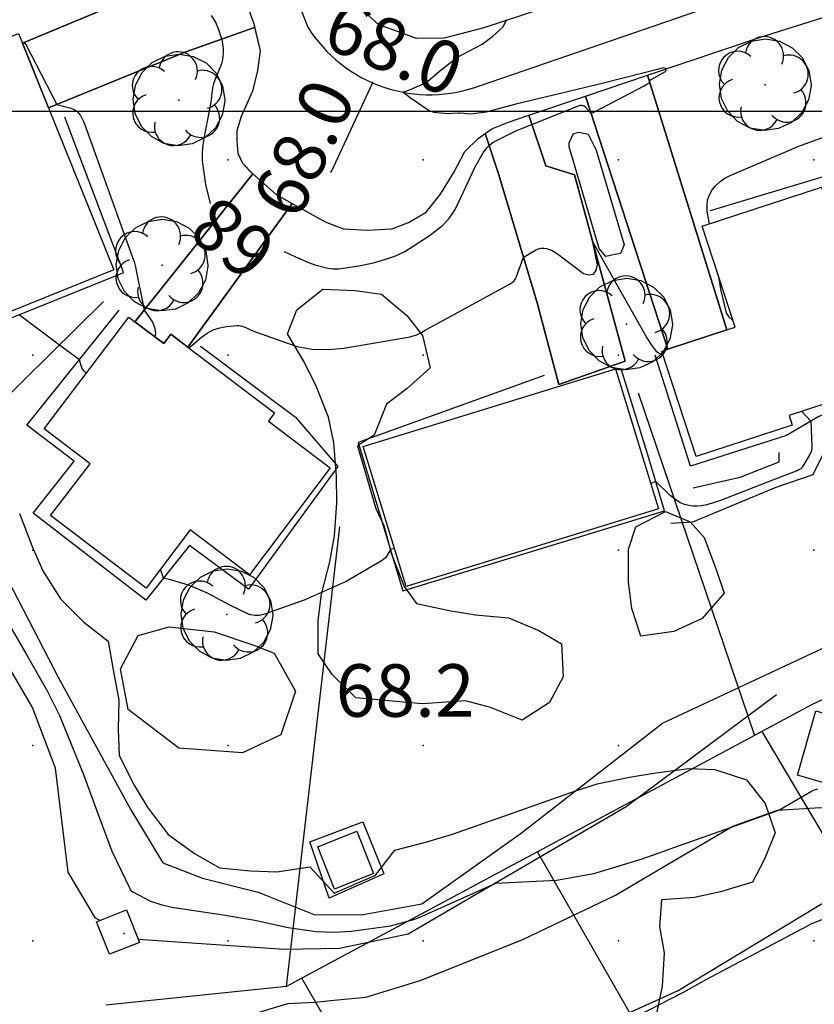
# Model space of a CAD drawing. Units: inches. Extents: x 358636 to 360598, y 5021664 to 5023521.
# Drawn here: x 359521 to 359582, y 5022532 to 5022607 of the extents above; entities that cross this region are included whole.
import ezdxf

# ---------------------------------------------------------------- set-up
doc = ezdxf.new("R2010")
doc.units = ezdxf.units.IN
doc.header["$MEASUREMENT"] = 0
for name, color, linetype in [('accessway driveway (paved) (dtm)', 10, 'Continuous'), ('buildingShapes', 10, 'Continuous'), ('contour annotation (major)', 10, 'Continuous'), ('contours major (every fourth)', 10, 'Continuous'), ('contours minor', 10, 'Continuous'), ('curbing road (dtm)', 10, 'Continuous'), ('drivewayShapes', 10, 'Continuous'), ('fence (wood)', 10, 'Continuous'), ('forestShapes', 10, 'Continuous'), ('grid line', 10, 'Continuous'), ('hedge', 10, 'Continuous'), ('house', 10, 'Continuous'), ('road - paved (dtm)', 10, 'Continuous'), ('road centre line (analytical) (dtm) (noplot)', 10, 'Continuous'), ('roadShapes', 10, 'Continuous'), ('shed', 10, 'Continuous'), ('shrub (line)', 10, 'Continuous'), ('spot height (building) (noplot)', 10, 'Continuous'), ('spot height (open area) (dtm) (noplot)', 10, 'Continuous'), ('spot height (road) (dtm) (noplot)', 10, 'Continuous'), ('spot height text (open area)', 10, 'Continuous'), ('spot height text (road)', 10, 'Continuous'), ('tree (small) with trunk', 10, 'Continuous'), ('treeCrownDripLineShape', 10, 'Continuous'), ('TREEWT', 10, 'Continuous'), ('virtual breaklines (dtm) (noplot)', 10, 'Continuous'), ('virtual breakpoints (dtm) (noplot)', 10, 'Continuous'), ('wooded area', 10, 'Continuous')]:
    doc.layers.add(name, color=color, linetype=linetype)

msp = doc.modelspace()

# ---------------------------------------------------------------- linework, layer by layer
at = {"layer": 'accessway driveway (paved) (dtm)', "color": 81}
for p, q in [((359537.03, 5022611.76, 67.765), (359521.31, 5022605.19, 68.505)), ((359575.06, 5022583.31, 68.495), (359569.02, 5022602.76, 67.985)), ((359564.28, 5022601.16, 67.965), (359570.57, 5022581.84, 68.465)), ((359538.9, 5022595.22, 67.725), (359529.9, 5022583.94, 68.565)), ((359533.94, 5022582, 68.495), (359541.89, 5022592.96, 67.725))]:
    msp.add_line(p, q, dxfattribs=at)
for points in [[(359523.301, 5022600.26, 68.515), (359533.79, 5022604.54, 68.265), (359539.03, 5022606.39, 67.755)], [(359556.611, 5022598.29, 67.925), (359557.667, 5022595.146, 68.186), (359560.582, 5022585.383, 68.675), (359562.25, 5022579.146, 68.82), (359567.316, 5022580.928, 68.856), (359563.446, 5022595.159, 68.299), (359561.257, 5022595.846, 68.263), (359559.96, 5022599.7, 67.945)]]:
    msp.add_polyline3d(points, dxfattribs=at)
at = {"layer": 'buildingShapes', "color": 83}
for points in [[(359521.01, 5022605.94, 0), (359521.31, 5022605.19, 0), (359523.301, 5022600.26, 0), (359528.28, 5022587.89, 0), (359519.26, 5022584.26, 0), (359517.56, 5022588.48, 0), (359513.03, 5022586.65, 0), (359509.53, 5022595.35, 0), (359513.83, 5022597.08, 0), (359511.76, 5022602.21, 0)], [(359582.29, 5022594.2, 0), (359587.19, 5022579.19, 0), (359579.811, 5022576.78, 0), (359580.05, 5022576.06, 0), (359572.72, 5022573.66, 0), (359570.101, 5022581.68, 0), (359570.57, 5022581.84, 0), (359575.06, 5022583.31, 0), (359575.71, 5022583.52, 0), (359573.19, 5022591.23, 0)], [(359529.44, 5022584.29, 0), (359529.9, 5022583.94, 0), (359532.1, 5022582.27, 0), (359532.64, 5022582.98, 0), (359533.94, 5022582, 0), (359540.55, 5022576.98, 0), (359540.08, 5022576.36, 0), (359544.8, 5022572.78, 0), (359538.63, 5022564.63, 0), (359534.11, 5022568.06, 0), (359530.75, 5022563.62, 0), (359523.461, 5022569.15, 0), (359526.471, 5022573.11, 0), (359522.98, 5022575.76, 0)], [(359547.31, 5022574.42, 0), (359562.371, 5022579.05, 0), (359566.41, 5022580.29, 0), (359566.57, 5022580.34, 0), (359569.85, 5022569.67, 0), (359550.591, 5022563.75, 0)], [(359546.82, 5022545.06, 0), (359548.1, 5022541.84, 0), (359545.13, 5022540.65, 0), (359543.84, 5022543.88, 0)]]:
    msp.add_polyline3d(points, close=True, dxfattribs=at)
at = {"layer": 'contours major (every fourth)', "color": 230}
for points in [[(359535.722, 5022607.311, 68), (359536.034, 5022606.786, 68), (359536.273, 5022606.225, 68), (359536.485, 5022605.609, 68), (359536.515, 5022605.502, 68), (359536.616, 5022604.76, 68), (359536.622, 5022604.379, 68), (359536.608, 5022604.189, 68), (359536.542, 5022603.812, 68), (359536.49, 5022603.629, 68), (359535.996, 5022602.382, 68), (359535.891, 5022602.086, 68), (359535.822, 5022601.78, 68), (359535.683, 5022600.689, 68), (359535.181, 5022598.047, 68), (359535.081, 5022597.445, 68), (359535.024, 5022596.841, 68), (359535.032, 5022596.235, 68), (359535.278, 5022594.413, 68), (359535.643, 5022592.949, 68)], [(359564.275, 5022600.318, 68), (359564.718, 5022599.815, 68), (359564.969, 5022599.957, 68), (359568.742, 5022601.95, 68), (359568.969, 5022602.071, 68), (359569.197, 5022602.192, 68), (359569.199, 5022602.28, 68), (359569.207, 5022602.32, 68), (359569.221, 5022602.356, 68), (359569.247, 5022602.385, 68), (359569.279, 5022602.41, 68), (359570.372, 5022603.02, 68), (359570.43, 5022603.121, 68), (359570.44, 5022603.205, 68), (359570.377, 5022603.262, 68), (359570.266, 5022603.3, 68), (359565.542, 5022602.124, 68), (359562.367, 5022601.354, 68), (359558.959, 5022600.545, 68), (359556.88, 5022599.968, 68), (359556.698, 5022599.925, 68), (359556.513, 5022599.903, 68), (359555.49, 5022599.783, 68), (359555.226, 5022599.796, 68), (359554.993, 5022599.833, 68), (359554.695, 5022599.86, 68), (359554.621, 5022599.86, 68), (359554.137, 5022599.818, 68), (359553.819, 5022599.809, 68), (359552.905, 5022599.876, 68), (359552.738, 5022599.899, 68), (359552.575, 5022599.942, 68), (359552.417, 5022600.003, 68), (359552.268, 5022600.082, 68), (359550.89, 5022601.032, 68), (359550.341, 5022601.455, 68), (359550.849, 5022601.642, 68), (359551.607, 5022601.954, 68), (359551.884, 5022602.083, 68), (359552.208, 5022602.281, 68), (359553.129, 5022603.068, 68), (359554.46, 5022604.109, 68), (359556.397, 5022605.114, 68), (359557.208, 5022605.735, 68), (359557.979, 5022606.417, 68), (359558.265, 5022606.987, 68)], [(359541.292, 5022589.289, 68), (359542.142, 5022588.898, 68), (359543.127, 5022588.463, 68), (359543.633, 5022588.283, 68), (359544.611, 5022588.035, 68), (359545.027, 5022587.984, 68), (359545.447, 5022587.987, 68), (359546.982, 5022588.194, 68), (359548.104, 5022588.439, 68), (359549.205, 5022588.773, 68), (359549.724, 5022588.948, 68), (359550.487, 5022589.293, 68), (359552.348, 5022590.489, 68), (359553.372, 5022591.285, 68), (359553.867, 5022591.827, 68), (359554.288, 5022592.43, 68), (359554.467, 5022592.75, 68), (359555.824, 5022595.716, 68), (359556.462, 5022596.826, 68), (359556.754, 5022597.209, 68), (359556.914, 5022597.389, 68), (359557.094, 5022597.534, 68), (359557.28, 5022597.668, 68), (359557.378, 5022597.727, 68), (359558.969, 5022598.499, 68), (359559.35, 5022598.668, 68), (359563.753, 5022600.42, 68), (359563.822, 5022600.44, 68), (359563.892, 5022600.453, 68), (359563.962, 5022600.456, 68), (359564.034, 5022600.45, 68), (359564.103, 5022600.432, 68), (359564.166, 5022600.406, 68), (359564.223, 5022600.366, 68), (359564.275, 5022600.318, 68)]]:
    msp.add_polyline3d(points, dxfattribs=at)
at = {"layer": 'contours minor', "color": 4}
for points in [[(359521.291, 5022605.237, 68.5), (359521.421, 5022605.236, 68.5), (359521.423, 5022605.235, 68.5), (359521.491, 5022605.191, 68.5), (359521.51, 5022605.174, 68.5), (359521.526, 5022605.154, 68.5), (359521.54, 5022605.132, 68.5), (359523.934, 5022600.519, 68.5), (359525.017, 5022600.231, 68.5), (359525.247, 5022600.137, 68.5), (359525.453, 5022600.012, 68.5), (359525.621, 5022599.84, 68.5), (359525.764, 5022599.636, 68.5), (359525.99, 5022599.168, 68.5), (359526.183, 5022598.685, 68.5), (359529.795, 5022588.645, 68.5), (359529.83, 5022588.543, 68.5), (359529.914, 5022588.231, 68.5), (359530.599, 5022584.815, 68.5), (359531.247, 5022583.899, 68.5), (359531.425, 5022583.455, 68.5), (359531.477, 5022583.025, 68.5), (359531.402, 5022582.8, 68.5)], [(359573.736, 5022591.408, 68.5), (359573.572, 5022592.357, 68.5), (359573.55, 5022592.793, 68.5), (359573.595, 5022593.214, 68.5), (359573.738, 5022593.612, 68.5), (359573.946, 5022593.996, 68.5), (359574.235, 5022594.337, 68.5), (359574.555, 5022594.64, 68.5), (359574.919, 5022594.888, 68.5), (359575.314, 5022595.097, 68.5), (359579.835, 5022597.04, 68.5), (359580.489, 5022597.311, 68.5), (359582.512, 5022598.046, 68.5), (359584.58, 5022598.702, 68.5), (359587.344, 5022599.469, 68.5), (359589.112, 5022599.771, 68.5), (359592.083, 5022600.149, 68.5), (359592.489, 5022600.142, 68.5), (359592.87, 5022600.065, 68.5), (359593.215, 5022599.885, 68.5), (359593.536, 5022599.635, 68.5), (359594.133, 5022599.013, 68.5), (359594.285, 5022598.495, 68.5)], [(359558.936, 5022587.224, 68.5), (359558.979, 5022587.308, 68.5), (359559.541, 5022588.873, 68.5), (359560.453, 5022589.402, 68.5), (359560.659, 5022589.491, 68.5), (359560.869, 5022589.547, 68.5), (359561.087, 5022589.553, 68.5), (359561.31, 5022589.526, 68.5), (359561.531, 5022589.457, 68.5), (359561.743, 5022589.372, 68.5), (359562.135, 5022589.132, 68.5), (359564.134, 5022587.61, 68.5), (359564.561, 5022587.519, 68.5), (359564.896, 5022587.575, 68.5), (359565.092, 5022587.852, 68.5), (359565.197, 5022588.276, 68.5), (359564.844, 5022590.018, 68.5), (359568.955, 5022582.717, 68.5), (359569.212, 5022582.294, 68.5), (359569.497, 5022581.889, 68.5), (359569.533, 5022581.841, 68.5), (359569.678, 5022581.69, 68.5), (359569.839, 5022581.567, 68.5), (359570.025, 5022581.485, 68.5), (359570.178, 5022581.444, 68.5)], [(359575.542, 5022584.036, 68.5), (359575.512, 5022584.045, 68.5), (359575.252, 5022584.288, 68.5), (359575.046, 5022584.621, 68.5), (359574.6, 5022586.414, 68.5), (359574.415, 5022587.483, 68.5)], [(359534.071, 5022581.974, 68.5), (359534.104, 5022582.011, 68.5), (359534.121, 5022582.028, 68.5), (359534.979, 5022582.769, 68.5), (359535.41, 5022583.074, 68.5), (359535.867, 5022583.32, 68.5), (359536.361, 5022583.476, 68.5), (359536.88, 5022583.573, 68.5), (359537.674, 5022583.644, 68.5), (359537.816, 5022583.646, 68.5), (359537.954, 5022583.633, 68.5), (359538.09, 5022583.6, 68.5), (359538.353, 5022583.495, 68.5), (359538.611, 5022583.365, 68.5), (359538.806, 5022583.271, 68.5), (359542.238, 5022582.059, 68.5), (359543.424, 5022581.845, 68.5), (359544.629, 5022581.824, 68.5), (359545.847, 5022581.933, 68.5), (359550.886, 5022582.8, 68.5), (359550.944, 5022582.811, 68.5), (359551.059, 5022582.838, 68.5), (359551.396, 5022582.942, 68.5), (359551.556, 5022583.007, 68.5), (359551.759, 5022583.119, 68.5), (359552.054, 5022583.292, 68.5), (359558.53, 5022586.831, 68.5), (359558.688, 5022586.936, 68.5), (359558.825, 5022587.069, 68.5), (359558.936, 5022587.224, 68.5)], [(359526.199, 5022580.009, 68.5), (359526.154, 5022580.04, 68.5), (359525.996, 5022580.19, 68.5), (359525.88, 5022580.375, 68.5), (359525.792, 5022580.582, 68.5), (359525.664, 5022581.036, 68.5), (359524.335, 5022582.005, 68.5), (359523.013, 5022582.983, 68.5), (359521.4, 5022584.207, 68.5), (359521.073, 5022584.47, 68.5)], [(359534.041, 5022581.923, 68.5), (359534.045, 5022581.933, 68.5), (359534.057, 5022581.954, 68.5), (359534.071, 5022581.974, 68.5)], [(359580.778, 5022577.096, 68.5), (359581.472, 5022576.355, 68.5), (359581.561, 5022574.393, 68.5), (359581.554, 5022574.293, 68.5), (359581.513, 5022574.096, 68.5), (359581.444, 5022573.906, 68.5), (359581.352, 5022573.726, 68.5), (359580.87, 5022572.91, 68.5), (359580.798, 5022572.809, 68.5), (359580.755, 5022572.765, 68.5), (359580.708, 5022572.723, 68.5), (359580.658, 5022572.686, 68.5), (359580.605, 5022572.653, 68.5), (359580.492, 5022572.599, 68.5), (359578.627, 5022571.879, 68.5), (359574.581, 5022570.288, 68.5), (359573.541, 5022569.969, 68.5), (359573.126, 5022569.885, 68.5), (359572.799, 5022569.855, 68.5), (359572.475, 5022569.858, 68.5), (359572.155, 5022569.912, 68.5), (359571.838, 5022569.999, 68.5), (359571.535, 5022570.132, 68.5), (359571.247, 5022570.288, 68.5), (359570.729, 5022570.694, 68.5), (359569.646, 5022571.745, 68.5), (359569.255, 5022571.608, 68.5)], [(359549.703, 5022566.639, 68.5), (359549.394, 5022566.574, 68.5), (359549.123, 5022566.077, 68.5), (359549.009, 5022565.932, 68.5), (359548.873, 5022565.808, 68.5), (359548.722, 5022565.699, 68.5), (359546.018, 5022564.11, 68.5), (359542.814, 5022562.693, 68.5), (359539.695, 5022561.597, 68.5), (359539.376, 5022561.522, 68.5), (359539.049, 5022561.515, 68.5), (359538.725, 5022561.571, 68.5), (359538.569, 5022561.622, 68.5), (359537.137, 5022562.31, 68.5), (359535.429, 5022563.227, 68.5), (359533.97, 5022563.831, 68.5), (359533.032, 5022564.126, 68.5), (359532.715, 5022564.211, 68.5), (359532.079, 5022564.372, 68.5), (359531.838, 5022565.058, 68.5)], [(359519.274, 5022562.541, 68.5), (359521.647, 5022558.501, 68.5), (359523.195, 5022555.789, 68.5), (359524.143, 5022553.896, 68.5), (359525.967, 5022549.396, 68.5), (359526.983, 5022546.626, 68.5), (359528.141, 5022543.545, 68.5), (359529.497, 5022540.686, 68.5), (359529.541, 5022540.61, 68.5), (359529.567, 5022540.575, 68.5), (359529.595, 5022540.541, 68.5), (359529.625, 5022540.509, 68.5), (359529.657, 5022540.48, 68.5), (359529.729, 5022540.431, 68.5), (359531.093, 5022539.724, 68.5), (359531.861, 5022539.466, 68.5), (359532.716, 5022539.265, 68.5), (359536.64, 5022538.694, 68.5), (359539.041, 5022538.27, 68.5), (359541.598, 5022537.73, 68.5), (359543.715, 5022537.417, 68.5), (359545.062, 5022537.369, 68.5), (359546.41, 5022537.443, 68.5), (359549.389, 5022537.837, 68.5), (359551.252, 5022538.367, 68.5), (359551.633, 5022538.514, 68.5), (359553.507, 5022539.338, 68.5), (359557.44, 5022541.114, 68.5), (359562.058, 5022541.341, 68.5), (359564.924, 5022541.834, 68.5), (359568.535, 5022542.929, 68.5), (359570.257, 5022543.543, 68.5), (359570.739, 5022543.714, 68.5), (359575.346, 5022545.357, 68.5), (359578.96, 5022546.645, 68.5), (359579.035, 5022546.68, 68.5), (359581.524, 5022548.134, 68.5), (359581.68, 5022548.203, 68.5), (359582.01, 5022548.3, 68.5)], [(359567.506, 5022530.612, 69), (359571.745, 5022532.774, 69), (359573.495, 5022533.76, 69), (359573.872, 5022533.961, 69), (359581.263, 5022537.868, 69), (359581.553, 5022538.013, 69), (359582.453, 5022538.374, 69)]]:
    msp.add_polyline3d(points, dxfattribs=at)
at = {"layer": 'curbing road (dtm)', "color": 110}
msp.add_line((359559.96, 5022599.7, 67.945), (359564.28, 5022601.16, 67.965), dxfattribs=at)
for points in [[(359572.51, 5022611.63, 68.035), (359556.51, 5022606.37, 67.935), (359553.5, 5022605.58, 67.935), (359551.38, 5022605.56, 67.865), (359549.92, 5022606.08, 67.845), (359548.51, 5022606.6, 67.775), (359547.44, 5022607.57, 67.705), (359546.31, 5022608.79, 67.655), (359545.16, 5022611.03, 67.705), (359538.39, 5022627.66, 67.725), (359533.18, 5022640.63, 67.775)], [(359569.02, 5022602.76, 67.985), (359577.64, 5022605.66, 68.015), (359593.14, 5022610.55, 68.085)], [(359539.03, 5022606.39, 67.755), (359539.44, 5022604.6, 67.755), (359539.24, 5022603.1, 67.755), (359538.861, 5022601.52, 67.725), (359537.99, 5022599.6, 67.725), (359537.68, 5022598.51, 67.725), (359537.66, 5022597.74, 67.725), (359537.75, 5022596.8, 67.725), (359538.1, 5022596.05, 67.725), (359538.66, 5022595.43, 67.725), (359538.9, 5022595.22, 67.725)], [(359541.89, 5022592.96, 67.725), (359544.41, 5022591.56, 67.725), (359545.82, 5022591.02, 67.755), (359547.611, 5022590.92, 67.795), (359549.49, 5022591.04, 67.825), (359550.76, 5022591.5, 67.845), (359552.12, 5022592.3, 67.865), (359553.21, 5022593.66, 67.865), (359554.221, 5022595.33, 67.865), (359555.071, 5022596.92, 67.895), (359556.09, 5022597.91, 67.915), (359556.611, 5022598.29, 67.925)]]:
    msp.add_polyline3d(points, dxfattribs=at)
at = {"layer": 'drivewayShapes', "color": 251}
for points in [[(359537.03, 5022611.76, 0), (359538.18, 5022608.9, 0), (359538.971, 5022606.67, 0), (359539.03, 5022606.39, 0), (359533.79, 5022604.54, 0), (359523.301, 5022600.26, 0), (359521.31, 5022605.19, 0)], [(359569.02, 5022602.76, 0), (359575.06, 5022583.31, 0), (359570.57, 5022581.84, 0), (359564.28, 5022601.16, 0)], [(359559.96, 5022599.7, 0), (359561.257, 5022595.846, 0), (359563.446, 5022595.159, 0), (359567.316, 5022580.928, 0), (359562.25, 5022579.146, 0), (359560.582, 5022585.383, 0), (359557.667, 5022595.146, 0), (359556.611, 5022598.29, 0), (359557.12, 5022598.66, 0), (359558.39, 5022599.17, 0)], [(359538.9, 5022595.22, 0), (359540.66, 5022593.64, 0), (359541.89, 5022592.96, 0), (359533.94, 5022582, 0), (359532.64, 5022582.98, 0), (359532.1, 5022582.27, 0), (359529.9, 5022583.94, 0)]]:
    msp.add_polyline3d(points, close=True, dxfattribs=at)
at = {"layer": 'fence (wood)', "color": 71}
msp.add_line((359541.465, 5022533.227, 71.091), (359527.685, 5022531.794, 71.106), dxfattribs=at)
at = {"layer": 'forestShapes', "color": 43}
for points in [[(359551.805, 5022554.786, 0), (359549.275, 5022555.013, 0), (359546.745, 5022555.239, 0), (359544.933, 5022557.019, 0), (359543.874, 5022558.607, 0), (359543.869, 5022561.147, 0), (359544.13, 5022563.146, 0), (359544.755, 5022565.608, 0), (359545.113, 5022567.601, 0), (359545.301, 5022570.133, 0), (359545.286, 5022572.159, 0), (359545.079, 5022574.69, 0), (359544.659, 5022576.656, 0), (359543.721, 5022579.016, 0), (359542.826, 5022580.834, 0), (359541.543, 5022583.027, 0), (359542.243, 5022584.845, 0), (359544.237, 5022586.418, 0), (359546.705, 5022586.333, 0), (359548.701, 5022586.054, 0), (359550.638, 5022584.411, 0), (359551.839, 5022582.884, 0), (359552.417, 5022580.411, 0), (359550.676, 5022578.858, 0), (359549.094, 5022577.644, 0), (359548.139, 5022575.29, 0), (359546.872, 5022574.467, 0), (359548.269, 5022569.682, 0), (359548.894, 5022568.382, 0), (359549.484, 5022566.202, 0), (359550.444, 5022563.728, 0), (359551.391, 5022562.434, 0), (359553.875, 5022561.902, 0), (359555.878, 5022561.587, 0), (359558.408, 5022561.36, 0), (359560.71, 5022560.378, 0), (359562.444, 5022559.375, 0), (359562.568, 5022556.838, 0), (359561.536, 5022554.895, 0), (359559.443, 5022553.548, 0), (359557.037, 5022554.509, 0), (359555.112, 5022555.02, 0), (359552.578, 5022554.841, 0)], [(359573.321, 5022567.476, 0), (359574.222, 5022565.101, 0), (359574.849, 5022563.217, 0), (359573.183, 5022561.3, 0), (359571.007, 5022560.316, 0), (359568.494, 5022559.948, 0), (359567.824, 5022562.047, 0), (359567.554, 5022564.059, 0), (359567.554, 5022566.599, 0), (359568.116, 5022568.29, 0), (359570.372, 5022569.457, 0), (359572.264, 5022568.666, 0)]]:
    msp.add_polyline3d(points, close=True, dxfattribs=at)
msp.add_polyline3d([(359521.075, 5022569.314, 0), (359522.046, 5022566.786, 0), (359522.856, 5022564.93, 0), (359524.223, 5022562.79, 0), (359526.007, 5022561.027, 0), (359527.84, 5022559.577, 0), (359528.24, 5022557.378, 0), (359528.659, 5022555.072, 0), (359528.604, 5022552.845, 0), (359528.68, 5022550.842, 0), (359529.833, 5022548.579, 0), (359530.875, 5022546.843, 0), (359532.42, 5022544.827, 0), (359534.438, 5022543.356, 0), (359536.357, 5022542.271, 0), (359538.714, 5022542.048, 0), (359540.733, 5022541.957, 0), (359543.241, 5022542.359, 0), (359545.103, 5022540.347, 0), (359548.245, 5022541.721, 0), (359549.723, 5022543.615, 0), (359552.179, 5022544.261, 0), (359554.123, 5022544.848, 0), (359556.521, 5022545.685, 0), (359558.918, 5022546.528, 0), (359560.93, 5022547.237, 0), (359563.229, 5022548.048, 0), (359565.16, 5022548.671, 0), (359567.647, 5022549.192, 0), (359569.648, 5022549.532, 0), (359572.169, 5022549.841, 0), (359574.155, 5022549.778, 0), (359576.565, 5022548.976, 0), (359577.988, 5022547.181, 0), (359578.741, 5022544.951, 0), (359577.915, 5022542.892, 0), (359577.008, 5022541.171, 0), (359574.579, 5022540.43, 0), (359572.603, 5022540.008, 0), (359570.07, 5022539.826, 0), (359569.926, 5022537.782, 0), (359570.277, 5022535.78, 0), (359570.118, 5022533.245, 0), (359569.725, 5022531.296, 0)], dxfattribs=at)
at = {"layer": 'grid line', "color": 255}
msp.add_line((359036.459, 5022600), (360000, 5022600), dxfattribs=at)
at = {"layer": 'hedge', "color": 191}
for p, q in [((359514.211, 5022572.412, 70.948), (359527.501, 5022585.474, 70.948)), ((359568.293, 5022578.513, 69.14), (359577.162, 5022552.378, 71.21)), ((359541.465, 5022533.227, 71.091), (359545.537, 5022568.294, 69.139)), ((359577.723, 5022552.679, 71.21), (359601.143, 5022513.177, 71.094)), ((359581.335, 5022507.371, 71.093), (359560.604, 5022543.495, 71.209)), ((359542.626, 5022533.85, 71.099), (359541.465, 5022533.227, 71.091)), ((359551.999, 5022517.62, 71.068), (359542.626, 5022533.85, 71.099))]:
    msp.add_line(p, q, dxfattribs=at)
for points in [[(359596.183, 5022561.615, 71.104), (359581.519, 5022554.715, 71.21), (359577.723, 5022552.679, 71.21)], [(359577.723, 5022552.679, 71.21), (359577.162, 5022552.378, 71.21), (359560.603, 5022543.495, 71.209), (359558.005, 5022542.101, 71.209), (359542.626, 5022533.85, 71.099)]]:
    msp.add_polyline3d(points, dxfattribs=at)
at = {"layer": 'house', "color": 190}
for points in [[(359521.01, 5022605.94, 71.705), (359521.31, 5022605.19, 71.705), (359523.301, 5022600.26, 71.705), (359528.28, 5022587.89, 71.705), (359519.26, 5022584.26, 71.705), (359517.56, 5022588.48, 71.705), (359513.03, 5022586.65, 71.705), (359509.53, 5022595.35, 71.705), (359513.83, 5022597.08, 71.705), (359511.76, 5022602.21, 71.705), (359521.01, 5022605.94, 71.705)], [(359582.29, 5022594.2, 72.225), (359587.19, 5022579.19, 71.965), (359579.811, 5022576.78, 71.965), (359580.05, 5022576.06, 71.965), (359572.72, 5022573.66, 71.965), (359570.101, 5022581.68, 71.965), (359570.57, 5022581.84, 71.965), (359575.06, 5022583.31, 71.965), (359575.71, 5022583.52, 71.965), (359573.19, 5022591.23, 71.965), (359582.29, 5022594.2, 72.225)], [(359529.44, 5022584.29, 71.705), (359529.9, 5022583.94, 71.705), (359532.1, 5022582.27, 71.705), (359532.64, 5022582.98, 71.705), (359533.94, 5022582, 71.705), (359540.55, 5022576.98, 71.705), (359540.08, 5022576.36, 71.705), (359544.8, 5022572.78, 71.705), (359538.63, 5022564.63, 71.705), (359534.11, 5022568.06, 71.705), (359530.75, 5022563.62, 71.705), (359523.461, 5022569.15, 71.705), (359526.471, 5022573.11, 71.705), (359522.98, 5022575.76, 71.705), (359529.44, 5022584.29, 71.705)], [(359547.31, 5022574.42, 71.865), (359562.371, 5022579.05, 71.865), (359566.41, 5022580.29, 71.865), (359566.57, 5022580.34, 71.865), (359569.85, 5022569.67, 71.865), (359550.591, 5022563.75, 71.865), (359547.31, 5022574.42, 71.865)], [(359546.82, 5022545.06, 70.005), (359548.1, 5022541.84, 70.005), (359545.13, 5022540.65, 70.005), (359543.84, 5022543.88, 70.005), (359546.82, 5022545.06, 70.005)]]:
    msp.add_polyline3d(points, dxfattribs=at)
at = {"layer": 'road - paved (dtm)', "color": 2}
msp.add_line((359564.28, 5022601.16, 67.965), (359569.02, 5022602.76, 67.985), dxfattribs=at)
for points in [[(359537.03, 5022611.76, 67.765), (359538.18, 5022608.9, 67.755), (359538.971, 5022606.67, 67.755), (359539.03, 5022606.39, 67.755)], [(359556.611, 5022598.29, 67.925), (359557.12, 5022598.66, 67.935), (359558.39, 5022599.17, 67.935), (359559.96, 5022599.7, 67.945)], [(359538.9, 5022595.22, 67.725), (359540.66, 5022593.64, 67.725), (359541.89, 5022592.96, 67.725)]]:
    msp.add_polyline3d(points, dxfattribs=at)
at = {"layer": 'road centre line (analytical) (dtm) (noplot)', "color": 254}
msp.add_line((359548.011, 5022602.172, 67.954), (359544.862, 5022595.384, 67.972), dxfattribs=at)
for points in [[(359507.274, 5022694.898, 67.967), (359513.052, 5022681.288, 67.981), (359513.948, 5022678.947, 67.968), (359514.851, 5022676.519, 67.952), (359518.356, 5022667.836, 67.995), (359525.648, 5022649.941, 67.993), (359532.895, 5022632.319, 67.903), (359543.094, 5022606.404, 67.844), (359543.352, 5022606.011, 67.85), (359543.627, 5022605.63, 67.857), (359543.918, 5022605.26, 67.864), (359544.225, 5022604.903, 67.872), (359544.546, 5022604.56, 67.879), (359544.882, 5022604.231, 67.887), (359545.232, 5022603.916, 67.895), (359545.595, 5022603.617, 67.903), (359545.971, 5022603.334, 67.911), (359546.358, 5022603.067, 67.919), (359546.756, 5022602.817, 67.928), (359547.165, 5022602.584, 67.936), (359547.584, 5022602.369, 67.945), (359548.011, 5022602.172, 67.954)], [(359548.011, 5022602.172, 67.954), (359548.446, 5022601.994, 67.963), (359548.888, 5022601.834, 67.972), (359549.337, 5022601.693, 67.981), (359549.792, 5022601.572, 67.989), (359550.251, 5022601.471, 67.998), (359550.714, 5022601.389, 68.007), (359551.181, 5022601.327, 68.016), (359551.649, 5022601.285, 68.025), (359552.119, 5022601.264, 68.034), (359552.589, 5022601.262, 68.042), (359553.059, 5022601.281, 68.051), (359553.528, 5022601.32, 68.059), (359553.995, 5022601.378, 68.067), (359554.459, 5022601.457, 68.076), (359554.919, 5022601.556, 68.083), (359555.374, 5022601.674, 68.091), (359555.824, 5022601.812, 68.099), (359556.267, 5022601.968, 68.106), (359572.849, 5022607.649, 68.217), (359595.978, 5022615.089, 68.309), (359617.564, 5022621.906, 68.379), (359641.287, 5022629.643, 68.458), (359656.625, 5022633.891, 68.406)]]:
    msp.add_polyline3d(points, dxfattribs=at)
at = {"layer": 'roadShapes', "color": 251}
for points in [[(359593.16, 5022618.04, 0), (359577.84, 5022613.29, 0), (359573.12, 5022611.83, 0), (359572.51, 5022611.63, 0), (359556.51, 5022606.37, 0), (359553.5, 5022605.58, 0), (359551.38, 5022605.56, 0), (359549.92, 5022606.08, 0), (359548.51, 5022606.6, 0), (359547.44, 5022607.57, 0), (359546.31, 5022608.79, 0), (359545.16, 5022611.03, 0), (359538.39, 5022627.66, 0), (359533.18, 5022640.63, 0), (359531.67, 5022644.4, 0), (359531.07, 5022645.88, 0), (359530.46, 5022647.38, 0), (359528.98, 5022651, 0), (359521.84, 5022668.51, 0)], [(359538.18, 5022608.9, 0), (359538.971, 5022606.67, 0), (359539.44, 5022604.6, 0), (359539.24, 5022603.1, 0), (359538.861, 5022601.52, 0), (359537.99, 5022599.6, 0), (359537.68, 5022598.51, 0), (359537.66, 5022597.74, 0), (359537.75, 5022596.8, 0), (359538.1, 5022596.05, 0), (359538.9, 5022595.22, 0), (359540.66, 5022593.64, 0), (359541.89, 5022592.96, 0), (359544.41, 5022591.56, 0), (359545.82, 5022591.02, 0), (359547.611, 5022590.92, 0), (359549.49, 5022591.04, 0), (359550.76, 5022591.5, 0), (359552.12, 5022592.3, 0), (359553.21, 5022593.66, 0), (359554.221, 5022595.33, 0), (359555.071, 5022596.92, 0), (359556.09, 5022597.91, 0), (359556.611, 5022598.29, 0), (359557.12, 5022598.66, 0), (359558.39, 5022599.17, 0), (359559.96, 5022599.7, 0), (359564.28, 5022601.16, 0), (359569.02, 5022602.76, 0), (359577.64, 5022605.66, 0), (359593.14, 5022610.55, 0)]]:
    msp.add_polyline3d(points, dxfattribs=at)
at = {"layer": 'shed', "color": 232}
for points in [[(359584.303, 5022548.235, 71.244), (359580.442, 5022549.344, 71.279), (359581.849, 5022554.244, 71.317), (359585.84, 5022553.098, 71.313), (359585.607, 5022552.286, 71.309), (359586.182, 5022552.12, 71.309), (359585.678, 5022550.365, 71.313), (359584.972, 5022550.568, 71.321), (359584.303, 5022548.235, 71.244)], [(359527.944, 5022535.675, 70.359), (359526.963, 5022538.151, 70.35), (359529.256, 5022539.06, 70.336), (359530.237, 5022536.583, 70.336), (359527.944, 5022535.675, 70.359)]]:
    msp.add_polyline3d(points, dxfattribs=at)
at = {"layer": 'shrub (line)', "color": 161}
msp.add_polyline3d([(359565.319, 5022589.516, 68.498), (359563.029, 5022597.272, 68.182), (359563.029, 5022597.599, 68.164), (359563.356, 5022598.3, 68.125), (359563.777, 5022598.394, 68.119), (359564.478, 5022598.254, 68.088), (359565.085, 5022597.039, 68.106), (359567.235, 5022589.796, 68.323), (359566.955, 5022589.142, 68.383), (359566.394, 5022589.048, 68.436), (359565.833, 5022588.908, 68.492), (359565.319, 5022589.516, 68.498)], dxfattribs=at)
at = {"layer": 'spot height (building) (noplot)', "color": 230}
msp.add_point((359529.061, 5022537.274, 70.641), dxfattribs=at)
at = {"layer": 'spot height (open area) (dtm) (noplot)', "color": 30}
msp.add_point((359551.9, 5022551.6, 68.198), dxfattribs=at)
at = {"layer": 'spot height (road) (dtm) (noplot)', "color": 2}
for p in [(359548.028, 5022602.18, 67.954), (359544.85, 5022595.388, 67.972)]:
    msp.add_point(p, dxfattribs=at)
at = {"layer": 'tree (small) with trunk', "color": 161}
for centre, start, end in [((359575.898, 5022603.112, 68.192), 47.10875, 226.24109), ((359579.807, 5022602.817, 68.192), 284.06071, 106.26911), ((359531.16, 5022601.948, 68.075), 47.10875, 226.24109), ((359535.069, 5022601.653, 68.075), 284.06071, 106.26911), ((359575.931, 5022601.023, 68.192), 107.10875, 279.71135), ((359579.632, 5022600.638, 68.192), 219.27817, 43.49813), ((359531.193, 5022599.86, 68.075), 107.10875, 279.71135), ((359534.894, 5022599.475, 68.075), 219.27817, 43.49813), ((359577.582, 5022600.01, 68.192), 167.10875, 333.93954), ((359532.844, 5022598.847, 68.075), 167.10875, 333.93954), ((359529.884, 5022589.352, 68.346), 47.10875, 226.24109), ((359533.793, 5022589.057, 68.346), 284.06071, 106.26911), ((359529.917, 5022587.263, 68.346), 107.10875, 279.71135), ((359533.618, 5022586.878, 68.346), 219.27817, 43.49813), ((359531.568, 5022586.25, 68.346), 167.10875, 333.93954), ((359565.323, 5022584.848, 68.671), 47.10875, 226.24109), ((359569.232, 5022584.553, 68.671), 284.06071, 106.26911), ((359565.356, 5022582.759, 68.671), 107.10875, 279.71135), ((359569.057, 5022582.375, 68.671), 219.27817, 43.49813), ((359567.007, 5022581.746, 68.671), 167.10875, 333.93954), ((359534.828, 5022562.682, 68.47), 47.10875, 226.24109), ((359538.737, 5022562.387, 68.47), 284.06071, 106.26911), ((359534.861, 5022560.593, 68.47), 107.10875, 279.71135), ((359538.562, 5022560.209, 68.47), 219.27817, 43.49813), ((359536.512, 5022559.58, 68.47), 167.10875, 333.93954)]:
    msp.add_arc(centre, 1.469, start, end, dxfattribs=at)
for centre in [(359577.928, 5022604.231, 68.192), (359533.19, 5022603.068, 68.075), (359531.914, 5022590.472, 68.346), (359567.353, 5022585.968, 68.671), (359536.858, 5022563.802, 68.47)]:
    msp.add_ellipse(centre, major_axis=(-1.44, 0.289), ratio=1, start_param=2.891792, end_param=6.32431, dxfattribs=at)
at = {"layer": 'treeCrownDripLineShape', "color": 255}
for points in [[(359577.925, 5022598.521, 0), (359576.851, 5022598.711, 0), (359575.888, 5022599.222, 0), (359575.128, 5022600.005, 0), (359574.647, 5022600.984, 0), (359574.49, 5022602.063, 0), (359574.674, 5022603.139, 0), (359575.179, 5022604.105, 0), (359575.957, 5022604.869, 0), (359576.933, 5022605.357, 0), (359578.012, 5022605.52, 0), (359579.088, 5022605.344, 0), (359580.058, 5022604.844, 0), (359580.827, 5022604.07, 0), (359581.32, 5022603.098, 0), (359581.49, 5022602.02, 0), (359581.489, 5022601.934, 0), (359581.292, 5022600.861, 0), (359580.775, 5022599.901, 0), (359579.987, 5022599.146, 0), (359579.006, 5022598.671, 0)], [(359533.185, 5022597.361, 0), (359532.111, 5022597.551, 0), (359531.148, 5022598.062, 0), (359530.388, 5022598.845, 0), (359529.907, 5022599.824, 0), (359529.75, 5022600.903, 0), (359529.934, 5022601.979, 0), (359530.439, 5022602.945, 0), (359531.217, 5022603.709, 0), (359532.193, 5022604.197, 0), (359533.272, 5022604.36, 0), (359534.348, 5022604.184, 0), (359535.318, 5022603.684, 0), (359536.087, 5022602.91, 0), (359536.58, 5022601.938, 0), (359536.75, 5022600.86, 0), (359536.749, 5022600.774, 0), (359536.552, 5022599.701, 0), (359536.035, 5022598.741, 0), (359535.247, 5022597.986, 0), (359534.266, 5022597.511, 0)], [(359531.905, 5022584.761, 0), (359530.831, 5022584.951, 0), (359529.868, 5022585.462, 0), (359529.108, 5022586.245, 0), (359528.627, 5022587.224, 0), (359528.47, 5022588.303, 0), (359528.654, 5022589.379, 0), (359529.159, 5022590.345, 0), (359529.937, 5022591.109, 0), (359530.913, 5022591.597, 0), (359531.992, 5022591.76, 0), (359533.068, 5022591.584, 0), (359534.038, 5022591.084, 0), (359534.807, 5022590.31, 0), (359535.3, 5022589.338, 0), (359535.47, 5022588.26, 0), (359535.469, 5022588.174, 0), (359535.272, 5022587.101, 0), (359534.755, 5022586.141, 0), (359533.967, 5022585.386, 0), (359532.986, 5022584.911, 0)], [(359567.345, 5022580.261, 0), (359566.271, 5022580.451, 0), (359565.308, 5022580.962, 0), (359564.548, 5022581.745, 0), (359564.067, 5022582.724, 0), (359563.91, 5022583.803, 0), (359564.094, 5022584.879, 0), (359564.599, 5022585.845, 0), (359565.377, 5022586.609, 0), (359566.353, 5022587.097, 0), (359567.432, 5022587.26, 0), (359568.508, 5022587.084, 0), (359569.478, 5022586.584, 0), (359570.247, 5022585.81, 0), (359570.74, 5022584.838, 0), (359570.91, 5022583.76, 0), (359570.909, 5022583.674, 0), (359570.712, 5022582.601, 0), (359570.195, 5022581.641, 0), (359569.407, 5022580.886, 0), (359568.426, 5022580.411, 0)], [(359536.855, 5022558.091, 0), (359535.781, 5022558.281, 0), (359534.818, 5022558.792, 0), (359534.058, 5022559.575, 0), (359533.577, 5022560.554, 0), (359533.42, 5022561.633, 0), (359533.604, 5022562.709, 0), (359534.109, 5022563.675, 0), (359534.887, 5022564.439, 0), (359535.863, 5022564.927, 0), (359536.942, 5022565.09, 0), (359538.018, 5022564.914, 0), (359538.988, 5022564.414, 0), (359539.757, 5022563.64, 0), (359540.25, 5022562.668, 0), (359540.42, 5022561.59, 0), (359540.419, 5022561.504, 0), (359540.222, 5022560.431, 0), (359539.705, 5022559.471, 0), (359538.917, 5022558.716, 0), (359537.936, 5022558.241, 0)]]:
    msp.add_polyline3d(points, close=True, dxfattribs=at)
at = {"layer": 'TREEWT', "color": 161}
for p in [(359577.988, 5022602.021, 68.192), (359533.25, 5022600.857, 68.075), (359531.974, 5022588.261, 68.346), (359567.413, 5022583.757, 68.671), (359536.917, 5022561.591, 68.469)]:
    msp.add_point(p, dxfattribs=at)
at = {"layer": 'virtual breaklines (dtm) (noplot)', "color": 81}
for points in [[(359524.525, 5022599.562, 68.55), (359529.034, 5022587.68, 68.574), (359518.892, 5022583.59, 68.48), (359516.997, 5022587.262, 68.715), (359512.762, 5022585.65, 68.738), (359508.592, 5022595.675, 68.783)], [(359573.804, 5022592.416, 68.6), (359582.508, 5022595.052, 68.647), (359587.665, 5022578.772, 68.389), (359582.088, 5022576.717, 68.389), (359579.617, 5022575.265, 68.835), (359572.277, 5022572.932, 68.835), (359569.593, 5022581.401, 68.506)], [(359516.045, 5022572.219, 68.386), (359524.071, 5022556.779, 68.339), (359529.571, 5022546.705, 68.222), (359532.03, 5022542.656, 68.222), (359535.06, 5022541.473, 68.27), (359539.289, 5022540.429, 68.27), (359543.633, 5022538.679, 68.27), (359547.301, 5022538.717, 68.247), (359551.793, 5022539.529, 68.2), (359559.399, 5022544.941, 68.059), (359570.161, 5022553.308, 68.012), (359583.482, 5022559.53, 68.084), (359594.615, 5022565.78, 68.131), (359606.427, 5022571.826, 68.203), (359617.743, 5022576.268, 68.154), (359629.288, 5022580.762, 68.17), (359643.582, 5022586.452, 68.291), (359653.256, 5022589.978, 68.441)], [(359534.898, 5022582.072, 68.716), (359542.149, 5022576.647, 68.716), (359545.384, 5022572.902, 68.716), (359538.568, 5022563.539, 68.599), (359534.062, 5022566.864, 68.598), (359530.738, 5022562.687, 68.434), (359522.126, 5022569.337, 68.433), (359525.262, 5022573.302, 68.457), (359521.649, 5022576.038, 68.433), (359528.698, 5022584.813, 68.551)], [(359561.127, 5022579.846, 68.646), (359546.94, 5022574.732, 68.669), (359550.345, 5022563.417, 68.434), (359570.318, 5022569.504, 68.365), (359569.035, 5022573.786, 68.623), (359567.005, 5022580.35, 68.576)], [(359582.411, 5022573.872, 68.389), (359581.631, 5022572.252, 68.365), (359578.808, 5022571.294, 68.342), (359572.454, 5022568.653, 68.341), (359570.785, 5022568.539, 68.341)], [(359572.484, 5022571.263, 68.788), (359576.083, 5022572.077, 68.788), (359579.047, 5022573.245, 68.765), (359579.049, 5022573.974, 68.765)], [(359527.24, 5022538.261, 68.781), (359526.895, 5022538.437, 68.786), (359524.788, 5022541.944, 68.833), (359523.843, 5022549.869, 68.786), (359522.067, 5022554.504, 68.739), (359514.552, 5022567.38, 68.668)], [(359542.146, 5022555.749, 68.387), (359541.033, 5022552.413, 68.387), (359538.115, 5022551.057, 68.387), (359533.25, 5022551.398, 68.387), (359529.378, 5022554.345, 68.387), (359528.798, 5022557.45, 68.387), (359530.144, 5022560.009, 68.387), (359532.496, 5022560.662, 68.387), (359535.951, 5022560.277, 68.387), (359538.887, 5022559.283, 68.387), (359540.507, 5022558.644, 68.387), (359542.146, 5022555.749, 68.387)], [(359578.841, 5022555.474, 68.107), (359567.372, 5022546.921, 68.248), (359550.753, 5022537.204, 68.67), (359545.508, 5022536.112, 68.717), (359541.276, 5022536.052, 68.717), (359530.151, 5022536.803, 68.74)], [(359566.555, 5022540.194, 68.616), (359570.921, 5022542.765, 68.558), (359575.529, 5022545.464, 68.498), (359578.927, 5022546.673, 68.498), (359582.198, 5022546.877, 68.571), (359586.144, 5022546.024, 68.535), (359589.237, 5022545.146, 68.534), (359593.464, 5022544.497, 68.546), (359594.367, 5022544.599, 68.548), (359595.284, 5022545.082, 68.556), (359595.691, 5022545.451, 68.556), (359595.996, 5022546.05, 68.561), (359596.264, 5022546.737, 68.557), (359596.429, 5022547.208, 68.543)], [(359543.247, 5022544.251, 68.152), (359547.294, 5022545.793, 68.153), (359548.883, 5022541.817, 68.153), (359544.718, 5022539.969, 68.153), (359543.247, 5022544.251, 68.152)], [(359544.32, 5022523.8, 68.976), (359546.211, 5022523.926, 68.975), (359548.444, 5022524.269, 68.989), (359550.758, 5022524.854, 68.983), (359554.432, 5022525.772, 68.947), (359560.743, 5022528.249, 68.948), (359567.488, 5022531.166, 68.98), (359571.341, 5022532.913, 68.981), (359581.944, 5022539.329, 68.896), (359584.846, 5022541.009, 68.865), (359587.367, 5022542.243, 68.881), (359588.639, 5022542.282, 68.832)], [(359518.204, 5022525.048, 68.869), (359527.703, 5022527.821, 68.803), (359538.796, 5022531.081, 68.717), (359541.569, 5022531.918, 68.549), (359543.595, 5022532.036, 68.581), (359545.36, 5022532.198, 68.606), (359547.512, 5022532.414, 68.645), (359551.671, 5022533.665, 68.658), (359559.496, 5022536.808, 68.666), (359566.555, 5022540.194, 68.616)]]:
    msp.add_polyline3d(points, dxfattribs=at)
at = {"layer": 'virtual breakpoints (dtm) (noplot)', "color": 81}
for p in [(359537, 5022596.3, 67.847), (359551.9, 5022596.3, 67.878), (359566.8, 5022596.3, 68.103), (359581.7, 5022596.3, 68.603), (359522.1, 5022581.4, 68.481), (359537, 5022581.4, 68.69), (359551.9, 5022581.4, 68.63), (359566.8, 5022581.4, 68.528), (359522.1, 5022566.5, 68.406), (359566.8, 5022566.5, 68.336), (359581.7, 5022566.5, 68.148), (359522.1, 5022551.6, 68.789), (359537, 5022551.6, 68.387), (359551.9, 5022551.6, 68.198), (359566.8, 5022551.6, 68.041), (359522.1, 5022536.7, 68.908), (359537, 5022536.7, 68.693), (359551.9, 5022536.7, 68.679), (359566.8, 5022536.7, 68.696), (359581.7, 5022536.7, 69.14)]:
    msp.add_point(p, dxfattribs=at)
at = {"layer": 'wooded area', "color": 213}
for points in [[(359551.805, 5022554.786, 68.259), (359549.275, 5022555.013, 68.291), (359546.745, 5022555.239, 68.325), (359544.933, 5022557.019, 68.379), (359543.874, 5022558.607, 68.4), (359543.869, 5022561.147, 68.429), (359544.13, 5022563.146, 68.486), (359544.755, 5022565.608, 68.553), (359545.113, 5022567.601, 68.592), (359545.301, 5022570.133, 68.644), (359545.286, 5022572.159, 68.698), (359545.079, 5022574.69, 68.698), (359544.659, 5022576.656, 68.693), (359543.721, 5022579.016, 68.584), (359542.826, 5022580.834, 68.443), (359541.543, 5022583.027, 68.327), (359542.243, 5022584.845, 68.202), (359544.237, 5022586.418, 68.07), (359546.705, 5022586.333, 68.125), (359548.701, 5022586.054, 68.2), (359550.638, 5022584.411, 68.368), (359551.839, 5022582.884, 68.521), (359552.417, 5022580.411, 68.637), (359550.676, 5022578.858, 68.646), (359549.094, 5022577.644, 68.652), (359548.139, 5022575.29, 68.667), (359546.872, 5022574.467, 68.67), (359548.269, 5022569.682, 68.572), (359548.894, 5022568.382, 68.537), (359549.484, 5022566.202, 68.493), (359550.444, 5022563.728, 68.446), (359551.391, 5022562.434, 68.406), (359553.875, 5022561.902, 68.374), (359555.878, 5022561.587, 68.349), (359558.408, 5022561.36, 68.318), (359560.71, 5022560.378, 68.275), (359562.444, 5022559.375, 68.238), (359562.568, 5022556.838, 68.187), (359561.536, 5022554.895, 68.16), (359559.443, 5022553.548, 68.156), (359557.037, 5022554.509, 68.2), (359555.112, 5022555.02, 68.23), (359552.578, 5022554.841, 68.253), (359551.805, 5022554.786, 68.259)], [(359573.321, 5022567.476, 68.306), (359574.222, 5022565.101, 68.248), (359574.849, 5022563.217, 68.203), (359573.183, 5022561.3, 68.177), (359571.007, 5022560.316, 68.17), (359568.494, 5022559.948, 68.175), (359567.824, 5022562.047, 68.229), (359567.554, 5022564.059, 68.275), (359567.554, 5022566.599, 68.331), (359568.116, 5022568.29, 68.361), (359570.372, 5022569.457, 68.364), (359572.264, 5022568.666, 68.342), (359573.321, 5022567.476, 68.306)], [(359521.075, 5022569.314, 68.42), (359522.046, 5022566.786, 68.408), (359522.856, 5022564.93, 68.392), (359524.223, 5022562.79, 68.388), (359526.007, 5022561.027, 68.385), (359527.84, 5022559.577, 68.376), (359528.24, 5022557.378, 68.381), (359528.659, 5022555.072, 68.381), (359528.604, 5022552.845, 68.338), (359528.68, 5022550.842, 68.295), (359529.833, 5022548.579, 68.267), (359530.875, 5022546.843, 68.257), (359532.42, 5022544.827, 68.265), (359534.438, 5022543.356, 68.286), (359536.357, 5022542.271, 68.258), (359538.714, 5022542.048, 68.234), (359540.733, 5022541.957, 68.224), (359543.241, 5022542.359, 68.167), (359545.103, 5022540.347, 68.153), (359548.245, 5022541.721, 68.153), (359549.723, 5022543.615, 68.158), (359552.179, 5022544.261, 68.135), (359554.123, 5022544.848, 68.118), (359556.521, 5022545.685, 68.098), (359558.918, 5022546.528, 68.078), (359560.93, 5022547.237, 68.062), (359563.229, 5022548.048, 68.044), (359565.16, 5022548.671, 68.074), (359567.647, 5022549.192, 68.138), (359569.648, 5022549.532, 68.177), (359572.169, 5022549.841, 68.219), (359574.155, 5022549.778, 68.264), (359576.565, 5022548.976, 68.347), (359577.988, 5022547.181, 68.457), (359578.741, 5022544.951, 68.576), (359577.915, 5022542.892, 68.659), (359577.008, 5022541.171, 68.719), (359574.579, 5022540.43, 68.714), (359572.603, 5022540.008, 68.704), (359570.07, 5022539.826, 68.657), (359569.926, 5022537.782, 68.738), (359570.277, 5022535.78, 68.832), (359570.118, 5022533.245, 68.938), (359569.725, 5022531.296, 69.027)]]:
    msp.add_polyline3d(points, dxfattribs=at)

# ---------------------------------------------------------------- texts
at = {"layer": 'contour annotation (major)', "color": 230}
msp.add_text('68', height=4, rotation=141.89031, dxfattribs=at).set_placement((359540.991, 5022589.992, 68))
at = {"layer": 'spot height text (open area)', "color": 212}
msp.add_text('68.2', height=4, rotation=0.0573, dxfattribs=at).set_placement((359545.22, 5022553.798, 68.198))
at = {"layer": 'spot height text (road)', "color": 203}
for rotation, p in [(338.00179, (359544.01, 5022604.993, 67.954)), (64.99092, (359542.348, 5022591.524, 67.972))]:
    msp.add_text('68.0', height=4, rotation=rotation, dxfattribs=at).set_placement(p)

doc.saveas('drawing.dxf')
